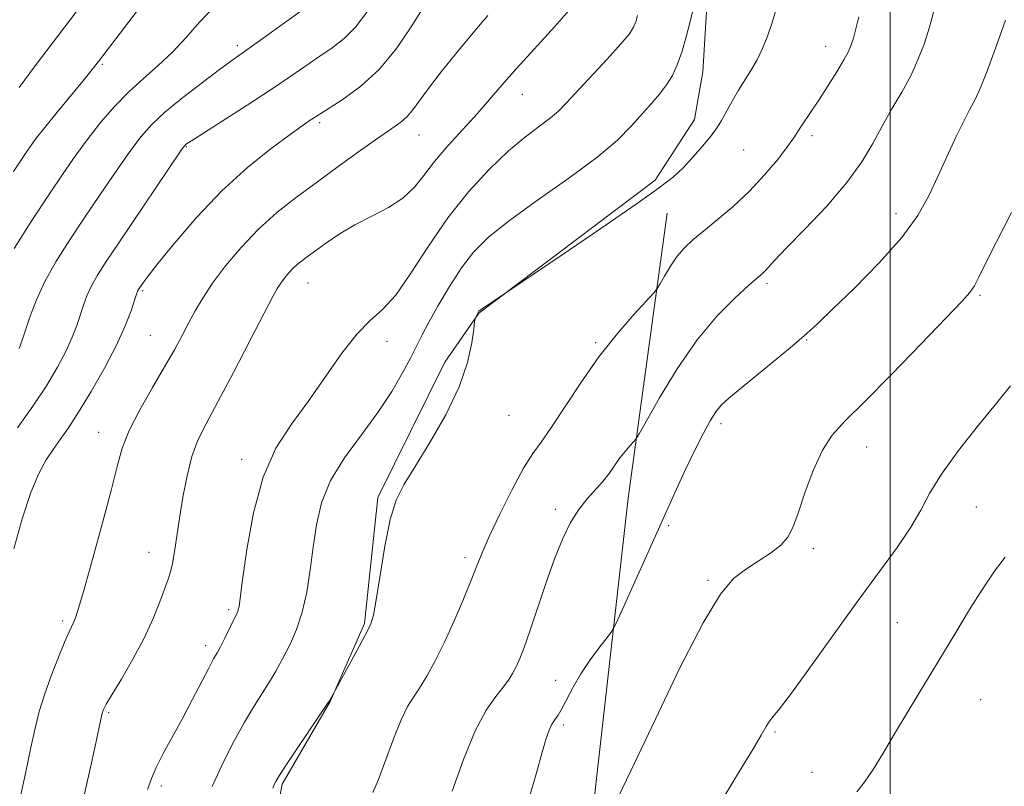
# Model space of a CAD drawing. Extents: x 2054800 to 2057700, y 339800 to 342700.
# Drawn here: x 2055836 to 2056021, y 340812 to 340956 of the extents above; entities that cross this region are included whole.
import ezdxf

# ---------------------------------------------------------------- set-up
doc = ezdxf.new("R2010")
doc.units = 0
doc.header["$MEASUREMENT"] = 0
for name, color, linetype, lineweight in [('32000', 7, 'Continuous', 0), ('DTM HARD BREAKLINE', 7, 'Continuous', 0), ('DTM SPOT ELEVATION', 2, 'Continuous', 13), ('INDEX CONTOUR', 41, 'Continuous', 13), ('INTERMEDIATE CONTOUR', 44, 'Continuous', 0)]:
    doc.layers.add(name, color=color, linetype=linetype, lineweight=lineweight)

msp = doc.modelspace()

# ---------------------------------------------------------------- linework, layer by layer
at = {"layer": '32000', "flags": 128}
msp.add_lwpolyline([(2056000, 342500), (2056000, 340000)], dxfattribs=at)
at = {"layer": 'DTM HARD BREAKLINE'}
for points in [[(2055965.596, 340959.588, 1146.446), (2055964.757, 340946.212, 1146.916), (2055963.175, 340937.253, 1147.353), (2055955.811, 340925.857, 1147.621), (2055922.668, 340900.852, 1148.058), (2055916.251, 340891.615, 1147.554), (2055903.683, 340866.2, 1147.756), (2055901.126, 340842.475, 1147.823), (2055894.683, 340827.848, 1148.024), (2055885.694, 340812.245, 1148.259), (2055880.007, 340782.344, 1148.394), (2055876.307, 340759.642, 1148.897), (2055874.654, 340728.921, 1149.401), (2055874.107, 340698.419, 1149.871), (2055874.116, 340679.697, 1150.274), (2055874.318, 340663.525, 1150.744), (2055874.625, 340648.744, 1151.18), (2055879.133, 340617.72, 1150.911), (2055883.291, 340596.248, 1151.314), (2055887.666, 340575.668, 1151.717), (2055899.641, 340542.906, 1151.851), (2055912.625, 340522.382, 1152.12)], [(2056022.122, 340533.455, 1161.757), (2056002.499, 340550.806, 1161.321), (2055982.213, 340574.304, 1161.153), (2055954.594, 340632.821, 1161.052), (2055950.513, 340643.261, 1160.649), (2055942.032, 340668.529, 1160.112), (2055939.107, 340684.964, 1159.642), (2055938.991, 340700.516, 1159.206), (2055939.318, 340732.181, 1158.736), (2055939.747, 340750.047, 1158.333), (2055940.213, 340765.722, 1156.822), (2055944.213, 340808.297, 1155.614), (2055950.76, 340866.062, 1152.794), (2055958.041, 340919.651, 1148.967), (2055958.041, 340919.651, 1148.899)]]:
    msp.add_polyline3d(points, dxfattribs=at)
at = {"layer": 'DTM SPOT ELEVATION'}
for p in [(2055877.24, 340951.16, 1133.6), (2055987.87, 340951.01, 1149.3), (2055851.85, 340947.6, 1130.2), (2055930.86, 340942, 1142.8), (2055892.7, 340936.66, 1138.3), (2055911.43, 340934.34, 1140.8), (2055985.32, 340934.23, 1150.4), (2055867.63, 340932.14, 1136.1), (2055972.43, 340931.51, 1148.9), (2056001.07, 340919.52, 1153.4), (2055890.53, 340906.5, 1142.8), (2055976.83, 340906.4, 1152.3), (2055859.43, 340905.04, 1138.2), (2056016.88, 340904.2, 1156.2), (2055860.91, 340896.69, 1139.1), (2055905.36, 340895.53, 1144.6), (2055944.64, 340895.32, 1149.8), (2055984.29, 340895.82, 1154.1), (2055928.31, 340881.61, 1148.8), (2055968.18, 340880.07, 1154.4), (2055851.14, 340878.42, 1139.3), (2055995.55, 340875.69, 1156.7), (2055878.06, 340873.36, 1143.5), (2055937.03, 340863.96, 1151.64), (2056016.23, 340864.36, 1158.9), (2055958.33, 340860.87, 1154.24), (2055860.66, 340855.87, 1141.3), (2055985.55, 340856.56, 1156.4), (2055920.07, 340854.89, 1149.6), (2055965.75, 340850.57, 1155.8), (2055875.62, 340845.1, 1143.7), (2055844.42, 340842.98, 1139.7), (2056001.33, 340842.62, 1159.1), (2055871.27, 340838.34, 1143.54), (2055937.07, 340831.81, 1153.1), (2056017.01, 340828.14, 1160.9), (2055853.06, 340825.71, 1142.2), (2055938.55, 340823.41, 1154.34), (2055978.33, 340822.1, 1158.2), (2055985.33, 340814.51, 1159.2), (2055862.95, 340811.95, 1144.4)]:
    msp.add_point(p, dxfattribs=at)
at = {"layer": 'INDEX CONTOUR'}
for points in [[(2055863.549, 340964.443, 1130), (2055851.144, 340948.154, 1130), (2055849.714, 340946.3179, 1130), (2055848.174, 340944.429, 1130), (2055843.371, 340938.647, 1130), (2055841.018, 340935.76, 1130), (2055839.24, 340933.46, 1130), (2055837.5231, 340931.031, 1130), (2055835.134, 340927.486, 1130)], [(2055924.349, 340956.785, 1140), (2055921.513, 340953.501, 1140), (2055918.491, 340949.874, 1140), (2055915.59, 340946.243, 1140), (2055913.163, 340943.075, 1140), (2055910.237, 340939.045, 1140), (2055909.185, 340937.808, 1140), (2055907.971, 340936.748, 1140), (2055906.289, 340935.542, 1140), (2055903.844, 340933.853, 1140), (2055900.462, 340931.457, 1140), (2055896.47, 340928.5801, 1140), (2055892.32, 340925.56, 1140), (2055888.38, 340922.648, 1140), (2055884.693, 340919.734, 1140), (2055881.22, 340916.623, 1140), (2055877.953, 340913.203, 1140), (2055875.019, 340909.708, 1140), (2055872.579, 340906.456, 1140), (2055870.727, 340903.679, 1140), (2055869.3021, 340901.255, 1140), (2055868.079, 340898.9721, 1140), (2055866.841, 340896.615, 1140), (2055865.397, 340893.945, 1140), (2055863.569, 340890.721, 1140), (2055861.283, 340886.828, 1140), (2055858.903, 340882.673, 1140), (2055856.899, 340878.792, 1140), (2055855.583, 340875.475, 1140), (2055854.615, 340872.029, 1140), (2055853.497, 340867.514, 1140), (2055851.885, 340861.396, 1140), (2055850.064, 340854.766, 1140), (2055848.475, 340849.122, 1140), (2055847.448, 340845.581, 1140), (2055846.865, 340843.735, 1140), (2055846.499, 340842.796, 1140), (2055845.611, 340840.941, 1140), (2055844.787, 340839.074, 1140), (2055843.587, 340836.16, 1140), (2055842.217, 340832.629, 1140), (2055840.956, 340829.086, 1140), (2055840, 340825.941, 1140), (2055839.227, 340822.82, 1140), (2055838.433, 340819.1511, 1140), (2055837.469, 340814.594, 1140), (2055836.405, 340809.725, 1140)], [(2055994.098, 340956.586, 1150), (2055993.55, 340954.329, 1150), (2055993.085, 340952.571, 1150), (2055992.685, 340951.259, 1150), (2055992.165, 340950.032, 1150), (2055991.299, 340948.449, 1150), (2055989.949, 340946.214, 1150), (2055988.314, 340943.618, 1150), (2055986.684, 340941.096, 1150), (2055983.328, 340936.043, 1150), (2055982.667, 340934.985, 1150), (2055981.912, 340933.825, 1150), (2055980.724, 340932.168, 1150), (2055978.851, 340929.75, 1150), (2055976.39, 340926.822, 1150), (2055973.5269, 340923.766, 1150), (2055970.465, 340920.912, 1150), (2055967.483, 340918.391, 1150), (2055964.88, 340916.281, 1150), (2055962.8671, 340914.601, 1150), (2055961.305, 340913.118, 1150), (2055959.969, 340911.539, 1150), (2055958.695, 340909.681, 1150), (2055957.566, 340907.82, 1150), (2055956.725, 340906.343, 1150), (2055956.2, 340905.4559, 1150), (2055955.555, 340904.645, 1150), (2055951.862, 340900.634, 1150), (2055948.707, 340897.005, 1150), (2055945.221, 340892.598, 1150), (2055941.811, 340887.747, 1150), (2055936.211, 340879.212, 1150), (2055934.343, 340876.593, 1150), (2055932.784, 340874.439, 1150), (2055931.071, 340871.703, 1150), (2055928.899, 340867.679, 1150), (2055926.584, 340863.051, 1150), (2055924.598, 340858.846, 1150), (2055923.262, 340855.781, 1150), (2055922.287, 340853.323, 1150), (2055921.234, 340850.625, 1150), (2055919.77, 340847.078, 1150), (2055918.009, 340843.012, 1150), (2055916.1689, 340838.991, 1150), (2055914.44, 340835.487, 1150), (2055912.88, 340832.603, 1150), (2055911.516, 340830.349, 1150), (2055910.342, 340828.62, 1150), (2055909.229, 340826.854, 1150), (2055908.017, 340824.373, 1150), (2055906.6039, 340820.771, 1150), (2055905.13, 340816.718, 1150), (2055903.795, 340813.154, 1150), (2055902.695, 340810.71, 1150)], [(2056021.618, 340854.961, 1160), (2056019.61, 340852.321, 1160), (2056017.461, 340849.151, 1160), (2056014.944, 340845.121, 1160), (2056012.132, 340840.4549, 1160), (2056009.174, 340835.516, 1160), (2056003.395, 340825.998, 1160), (2056000.842, 340821.768, 1160), (2055998.658, 340818.084, 1160), (2055996.803, 340815.027, 1160), (2055995.203, 340812.659, 1160), (2055993.731, 340810.857, 1160)]]:
    msp.add_polyline3d(points, dxfattribs=at)
at = {"layer": 'INTERMEDIATE CONTOUR'}
for points in [[(2055849.172, 340960.526, 1128), (2055839.254, 340947.341, 1128), (2055836.212, 340943.251, 1128)], [(2055912.078, 340958.0889, 1138), (2055909.915, 340954.651, 1138), (2055907.165, 340950.622, 1138), (2055903.953, 340946.71, 1138), (2055900.4681, 340943.4991, 1138), (2055897.153, 340941.073, 1138), (2055894.519, 340939.396, 1138), (2055892.914, 340938.393, 1138), (2055890.754, 340936.973, 1138), (2055889.455, 340936.077, 1138), (2055887.16, 340934.438, 1138), (2055883.608, 340931.806, 1138), (2055879.159, 340928.234, 1138), (2055874.331, 340923.857, 1138), (2055869.626, 340918.914, 1138), (2055865.478, 340914.088, 1138), (2055862.309, 340910.17, 1138), (2055860.398, 340907.733, 1138), (2055859.454, 340906.48, 1138), (2055858.658, 340905.307, 1138), (2055858.554, 340905.1239, 1138), (2055858.462, 340904.906, 1138), (2055858.286, 340904.389, 1138), (2055857.919, 340903.264, 1138), (2055857.25, 340901.284, 1138), (2055856.154, 340898.444, 1138), (2055854.5009, 340894.802, 1138), (2055852.255, 340890.512, 1138), (2055849.739, 340886.107, 1138), (2055847.37, 340882.217, 1138), (2055845.463, 340879.297, 1138), (2055843.931, 340877.107, 1138), (2055842.588, 340875.2321, 1138), (2055841.268, 340873.248, 1138), (2055839.894, 340870.6919, 1138), (2055838.409, 340867.092, 1138), (2055836.799, 340862.184, 1138), (2055835.216, 340856.53, 1138)], [(2055872.75, 340958.317, 1132), (2055870.131, 340955.558, 1132), (2055867.605, 340952.696, 1132), (2055865.041, 340949.9319, 1132), (2055862.347, 340947.401, 1132), (2055859.576, 340944.973, 1132), (2055856.816, 340942.4551, 1132), (2055854.145, 340939.697, 1132), (2055851.594, 340936.744, 1132), (2055849.183, 340933.686, 1132), (2055846.885, 340930.549, 1132), (2055844.501, 340927.11, 1132), (2055841.783, 340923.081, 1132), (2055838.601, 340918.288, 1132), (2055835.286, 340913.008, 1132)], [(2055901.711, 340957.592, 1136), (2055899.5231, 340954.655, 1136), (2055897.315, 340952.458, 1136), (2055895.076, 340950.742, 1136), (2055892.748, 340949.17, 1136), (2055887.279, 340945.392, 1136), (2055883.587, 340942.897, 1136), (2055879.071, 340939.947, 1136), (2055868.613, 340933.248, 1136), (2055867.704, 340932.646, 1136), (2055867.44, 340932.448, 1136), (2055867.239, 340932.217, 1136), (2055866.573, 340931.2651, 1136), (2055855.0791, 340914.269, 1136), (2055852.605, 340910.579, 1136), (2055850.933, 340907.972, 1136), (2055849.797, 340905.959, 1136), (2055848.958, 340904.121, 1136), (2055848.286, 340902.316, 1136), (2055847.028, 340898.519, 1136), (2055846.192, 340896.317, 1136), (2055845.023, 340893.7331, 1136), (2055843.403, 340890.665, 1136), (2055841.325, 340887.1691, 1136), (2055838.814, 340883.337, 1136), (2055835.921, 340879.26, 1136)], [(2055890.978, 340958.943, 1134), (2055880.521, 340951.401, 1134), (2055876.191, 340948.347, 1134), (2055873.8959, 340946.673, 1134), (2055870.664, 340944.233, 1134), (2055866.99, 340941.366, 1134), (2055863.636, 340938.605, 1134), (2055861.139, 340936.299, 1134), (2055859.139, 340934.047, 1134), (2055857.053, 340931.261, 1134), (2055854.443, 340927.534, 1134), (2055851.467, 340923.1751, 1134), (2055848.431, 340918.675, 1134), (2055845.603, 340914.433, 1134), (2055843.1101, 340910.49, 1134), (2055841.041, 340906.795, 1134), (2055839.455, 340903.335, 1134), (2055838.287, 340900.243, 1134), (2055836.806, 340895.754, 1134), (2055836.2301, 340894.191, 1134)], [(2055940.017, 340958.238, 1142), (2055936.955, 340954.749, 1142), (2055929.734, 340946.841, 1142), (2055926.955, 340943.682, 1142), (2055924.648, 340940.993, 1142), (2055922.322, 340938.339, 1142), (2055916.824, 340932.327, 1142), (2055914.292, 340929.372, 1142), (2055912.285, 340926.746, 1142), (2055910.47, 340924.457, 1142), (2055908.372, 340922.4629, 1142), (2055905.65, 340920.705, 1142), (2055902.52, 340919.067, 1142), (2055899.331, 340917.415, 1142), (2055896.393, 340915.667, 1142), (2055893.83, 340913.95, 1142), (2055891.725, 340912.441, 1142), (2055890.118, 340911.26, 1142), (2055888.888, 340910.3, 1142), (2055887.8701, 340909.392, 1142), (2055886.937, 340908.415, 1142), (2055886.0979, 340907.416, 1142), (2055885.401, 340906.487, 1142), (2055884.8049, 340905.564, 1142), (2055883.929, 340903.963, 1142), (2055882.306, 340900.8459, 1142), (2055879.666, 340895.748, 1142), (2055876.519, 340889.7069, 1142), (2055873.571, 340884.133, 1142), (2055871.369, 340880.053, 1142), (2055869.827, 340876.946, 1142), (2055868.699, 340873.903, 1142), (2055867.778, 340870.246, 1142), (2055867.009, 340866.214, 1142), (2055866.376, 340862.273, 1142), (2055865.427, 340855.976, 1142), (2055865.044, 340853.79, 1142), (2055864.665, 340852.216, 1142), (2055864.206, 340850.822, 1142), (2055862.669, 340846.589, 1142), (2055861.415, 340843.4049, 1142), (2055859.725, 340839.714, 1142), (2055857.608, 340835.761, 1142), (2055855.43, 340832.034, 1142), (2055853.647, 340829.084, 1142), (2055852.596, 340827.3, 1142), (2055852.124, 340826.419, 1142), (2055851.96, 340826.017, 1142), (2055851.871, 340825.72, 1142), (2055851.785, 340825.362, 1142), (2055850.518, 340819.436, 1142), (2055849.583, 340815.151, 1142), (2055848.463, 340810.203, 1142)], [(2055963.016, 340958.245, 1146), (2055962.39, 340955.703, 1146), (2055961.63, 340952.766, 1146), (2055960.806, 340949.915, 1146), (2055959.963, 340947.522, 1146), (2055959.04, 340945.522, 1146), (2055957.949, 340943.738, 1146), (2055956.623, 340942.009, 1146), (2055955.076, 340940.22, 1146), (2055951.358, 340936.044, 1146), (2055948.703, 340933.387, 1146), (2055944.855, 340930.127, 1146), (2055939.572, 340926.214, 1146), (2055933.71, 340922.071, 1146), (2055928.4, 340918.244, 1146), (2055924.487, 340915.098, 1146), (2055921.67, 340912.3, 1146), (2055919.361, 340909.339, 1146), (2055917.107, 340905.881, 1146), (2055914.994, 340902.296, 1146), (2055913.245, 340899.127, 1146), (2055911.987, 340896.731, 1146), (2055909.845, 340892.484, 1146), (2055908.318, 340889.59, 1146), (2055906.283, 340886.084, 1146), (2055903.683, 340882.151, 1146), (2055900.566, 340877.963, 1146), (2055897.402, 340873.659, 1146), (2055894.7661, 340869.367, 1146), (2055893.075, 340865.179, 1146), (2055892.115, 340861.036, 1146), (2055891.5161, 340856.842, 1146), (2055890.952, 340852.558, 1146), (2055890.291, 340848.386, 1146), (2055889.448, 340844.589, 1146), (2055888.382, 340841.374, 1146), (2055887.229, 340838.745, 1146), (2055886.167, 340836.652, 1146), (2055885.309, 340834.998, 1146), (2055884.496, 340833.501, 1146), (2055883.501, 340831.833, 1146), (2055880.488, 340827.087, 1146), (2055878.609, 340823.934, 1146), (2055876.603, 340820.269, 1146), (2055874.542, 340816.196, 1146), (2055872.49, 340811.844, 1146)], [(2055978.717, 340958.428, 1148), (2055977.807, 340955.52, 1148), (2055976.919, 340952.925, 1148), (2055976.007, 340950.621, 1148), (2055974.991, 340948.496, 1148), (2055973.826, 340946.464, 1148), (2055971.473, 340942.751, 1148), (2055970.516, 340941.134, 1148), (2055969.711, 340939.672, 1148), (2055969.0001, 340938.342, 1148), (2055968.302, 340937.093, 1148), (2055967.465, 340935.769, 1148), (2055966.311, 340934.186, 1148), (2055964.737, 340932.238, 1148), (2055962.911, 340930.14, 1148), (2055961.071, 340928.182, 1148), (2055959.248, 340926.482, 1148), (2055956.645, 340924.459, 1148), (2055952.26, 340921.357, 1148), (2055945.591, 340916.771, 1148), (2055938.153, 340911.7, 1148), (2055922.902, 340901.375, 1148), (2055922.663, 340901.19, 1148), (2055922.575, 340901.091, 1148), (2055922.432, 340900.85, 1148), (2055922.004, 340899.951, 1148), (2055921.943, 340899.765, 1148), (2055921.865, 340899.215, 1148), (2055921.703, 340897.83, 1148), (2055921.348, 340895.25, 1148), (2055920.531, 340891.56, 1148), (2055918.94, 340886.954, 1148), (2055916.422, 340881.718, 1148), (2055913.46, 340876.488, 1148), (2055910.696, 340871.991, 1148), (2055908.62, 340868.653, 1148), (2055907.131, 340865.699, 1148), (2055905.976, 340862.054, 1148), (2055904.956, 340857.041, 1148), (2055904.07, 340851.569, 1148), (2055903.372, 340846.945, 1148), (2055902.854, 340844.071, 1148), (2055902.266, 340842.229, 1148), (2055901.299, 340840.296, 1148), (2055899.775, 340837.481, 1148), (2055894.553, 340827.923, 1148), (2055894.094, 340827.227, 1148), (2055888.5019, 340818.963, 1148), (2055886.389, 340815.806, 1148), (2055885.098, 340813.823, 1148), (2055884.471, 340812.78, 1148), (2055884.18, 340812.199, 1148), (2055883.919, 340811.524, 1148)], [(2056008.365, 340958.143, 1152), (2056007.379, 340954.613, 1152), (2056006.364, 340951.417, 1152), (2056005.233, 340948.4409, 1152), (2056003.864, 340945.492, 1152), (2056002.188, 340942.417, 1152), (2056000.337, 340939.237, 1152), (2055998.4929, 340936.012, 1152), (2055996.729, 340932.757, 1152), (2055994.681, 340929.291, 1152), (2055991.877, 340925.387, 1152), (2055988.076, 340920.975, 1152), (2055983.968, 340916.616, 1152), (2055980.4739, 340913.03, 1152), (2055978.279, 340910.737, 1152), (2055976.513, 340908.808, 1152), (2055975.966, 340908.276, 1152), (2055973.45, 340906.09, 1152), (2055970.826, 340903.738, 1152), (2055967.451, 340900.335, 1152), (2055963.702, 340895.832, 1152), (2055959.962, 340890.379, 1152), (2055956.645, 340884.914, 1152), (2055952.816, 340878.166, 1152), (2055952.186, 340877.14, 1152), (2055951.748, 340876.62, 1152), (2055951.073, 340875.887, 1152), (2055950.177, 340874.855, 1152), (2055949.186, 340873.603, 1152), (2055947.14, 340870.707, 1152), (2055945.9401, 340869.175, 1152), (2055942.996, 340865.929, 1152), (2055941.4321, 340863.941, 1152), (2055939.917, 340861.503, 1152), (2055938.417, 340858.455, 1152), (2055936.867, 340854.635, 1152), (2055935.237, 340850.0359, 1152), (2055932.254, 340841.053, 1152), (2055931.17, 340837.988, 1152), (2055930.336, 340835.8799, 1152), (2055929.654, 340834.358, 1152), (2055929.012, 340833.085, 1152), (2055928.259, 340831.852, 1152), (2055927.236, 340830.482, 1152), (2055925.819, 340828.745, 1152), (2055924.045, 340826.188, 1152), (2055921.992, 340822.305, 1152), (2055919.774, 340816.894, 1152), (2055917.663, 340810.972, 1152)], [(2055952.49, 340956.818, 1144), (2055952.148, 340955.627, 1144), (2055951.754, 340954.62, 1144), (2055950.962, 340953.381, 1144), (2055949.369, 340951.453, 1144), (2055946.765, 340948.58, 1144), (2055939.041, 340940.287, 1144), (2055937.613, 340938.835, 1144), (2055936.108, 340937.5481, 1144), (2055934.064, 340936.015, 1144), (2055931.425, 340934.006, 1144), (2055928.236, 340931.3319, 1144), (2055924.581, 340927.856, 1144), (2055920.684, 340923.631, 1144), (2055916.808, 340918.761, 1144), (2055913.18, 340913.457, 1144), (2055909.895, 340908.363, 1144), (2055907.013, 340904.232, 1144), (2055904.5319, 340901.515, 1144), (2055902.21, 340899.45, 1144), (2055899.742, 340896.974, 1144), (2055896.904, 340893.311, 1144), (2055890.561, 340884.242, 1144), (2055887.4, 340879.944, 1144), (2055884.504, 340875.45, 1144), (2055882.074, 340870.029, 1144), (2055880.2619, 340863.31, 1144), (2055879.013, 340856.378, 1144), (2055878.221, 340850.678, 1144), (2055877.776, 340847.272, 1144), (2055877.553, 340845.679, 1144), (2055877.424, 340845.033, 1144), (2055877.266, 340844.576, 1144), (2055876.983, 340843.965, 1144), (2055874.858, 340839.697, 1144), (2055874.051, 340838.126, 1144), (2055873.422, 340836.968, 1144), (2055872.782, 340835.818, 1144), (2055871.866, 340834.112, 1144), (2055868.751, 340828.108, 1144), (2055866.851, 340824.5239, 1144), (2055863.28, 340818.01, 1144), (2055861.955, 340815.431, 1144), (2055861.073, 340813.365, 1144), (2055860.344, 340811.272, 1144)], [(2056021.687, 340955.944, 1154), (2056021.324, 340954.835, 1154), (2056020.645, 340952.936, 1154), (2056019.5771, 340949.991, 1154), (2056018.294, 340946.556, 1154), (2056017.037, 340943.393, 1154), (2056015.9659, 340941.03, 1154), (2056014.948, 340939.047, 1154), (2056013.774, 340936.792, 1154), (2056012.298, 340933.782, 1154), (2056010.6279, 340930.231, 1154), (2056008.937, 340926.523, 1154), (2056007.276, 340922.924, 1154), (2056005.216, 340919.214, 1154), (2056002.205, 340915.056, 1154), (2055997.959, 340910.298, 1154), (2055993.266, 340905.542, 1154), (2055989.18, 340901.578, 1154), (2055986.419, 340898.923, 1154), (2055984.3501, 340897.007, 1154), (2055982.003, 340894.987, 1154), (2055978.71, 340892.27, 1154), (2055971.77, 340886.622, 1154), (2055969.598, 340884.814, 1154), (2055968.244, 340883.529, 1154), (2055967.234, 340882.267, 1154), (2055966.157, 340880.585, 1154), (2055964.874, 340878.272, 1154), (2055963.312, 340875.173, 1154), (2055961.414, 340871.18, 1154), (2055959.194, 340866.357, 1154), (2055956.6831, 340860.8111, 1154), (2055949.479, 340844.754, 1154), (2055948.369, 340842.311, 1154), (2055947.684, 340841.061, 1154), (2055946.839, 340839.93, 1154), (2055945.409, 340838.088, 1154), (2055943.615, 340835.667, 1154), (2055941.841, 340833.039, 1154), (2055940.391, 340830.536, 1154), (2055938.333, 340826.549, 1154), (2055937.554, 340825.265, 1154), (2055936.891, 340824.309, 1154), (2055936.335, 340823.451, 1154), (2055935.852, 340822.427, 1154), (2055935.312, 340820.841, 1154), (2055934.558, 340818.263, 1154), (2055933.464, 340814.374, 1154), (2055932.01, 340809.297, 1154)], [(2056022.845, 340919.757, 1156), (2056019.93, 340914.131, 1156), (2056017.938, 340910.147, 1156), (2056016.69, 340907.59, 1156), (2056015.847, 340905.973, 1156), (2056015.0021, 340904.739, 1156), (2056013.486, 340903.05, 1156), (2056005.837, 340895.076, 1156), (2056000.273, 340889.314, 1156), (2055995.178, 340884.144, 1156), (2055991.541, 340880.574, 1156), (2055989.092, 340877.921, 1156), (2055987.246, 340875.077, 1156), (2055985.535, 340871.266, 1156), (2055983.968, 340867.029, 1156), (2055982.672, 340863.238, 1156), (2055981.69, 340860.541, 1156), (2055980.728, 340858.689, 1156), (2055979.4111, 340857.21, 1156), (2055977.48, 340855.72, 1156), (2055975.158, 340854.179, 1156), (2055972.785, 340852.637, 1156), (2055970.555, 340850.925, 1156), (2055968.075, 340848.004, 1156), (2055964.8079, 340842.619, 1156), (2055960.475, 340834.148, 1156), (2055955.841, 340824.497, 1156), (2055951.931, 340816.206, 1156), (2055948.099, 340808.239, 1156)], [(2056022.6451, 340887.184, 1158), (2056020.044, 340884.003, 1158), (2056016.599, 340879.761, 1158), (2056012.878, 340875.026, 1158), (2056009.645, 340870.572, 1158), (2056007.416, 340866.945, 1158), (2056005.736, 340863.804, 1158), (2056003.902, 340860.584, 1158), (2056001.343, 340856.791, 1158), (2055998.0111, 340852.231, 1158), (2055993.987, 340846.78, 1158), (2055989.46, 340840.521, 1158), (2055985.042, 340834.362, 1158), (2055981.452, 340829.4149, 1158), (2055979.204, 340826.464, 1158), (2055977.997, 340824.989, 1158), (2055977.325, 340824.142, 1158), (2055976.708, 340823.144, 1158), (2055975.77, 340821.498, 1158), (2055974.162, 340818.774, 1158), (2055971.694, 340814.7421, 1158), (2055968.809, 340809.956, 1158)]]:
    msp.add_polyline3d(points, dxfattribs=at)

doc.saveas('drawing.dxf')
